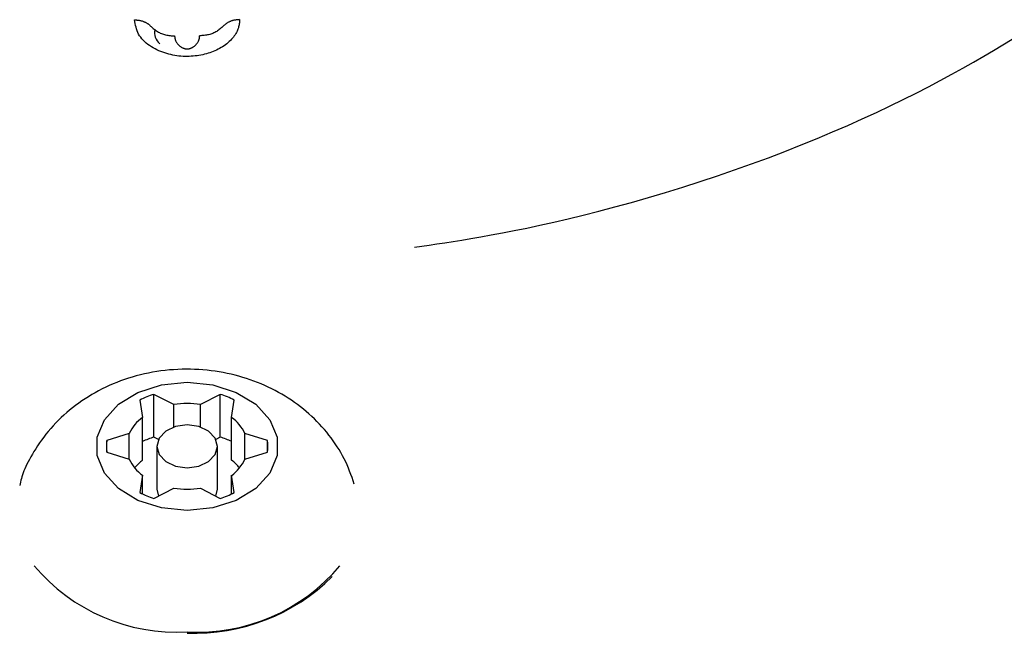
# Model space of a CAD drawing. Extents: x -5971 to 17235, y -2225 to 2730.
# Drawn here: x 1168 to 1217, y 1937 to 1967 of the extents above; entities that cross this region are included whole.
import ezdxf

# ---------------------------------------------------------------- set-up
doc = ezdxf.new("R2010")
doc.units = 0

msp = doc.modelspace()

# ---------------------------------------------------------------- linework, layer by layer
at = {"color": 7, "linetype": 'Continuous'}
for p, q in [((1176.043, 1948.365), (1175.055, 1948.873)), ((1175.055, 1946.752), (1175.055, 1948.873)), ((1178.342, 1948.873), (1177.355, 1948.365)), ((1178.342, 1946.752), (1178.342, 1948.873)), ((1174.363, 1948.591), (1174.492, 1947.732)), ((1176.043, 1947.249), (1176.043, 1948.365)), ((1177.355, 1947.249), (1177.355, 1948.365)), ((1178.906, 1947.732), (1179.035, 1948.591)), ((1174.492, 1945.61), (1174.492, 1947.732)), ((1178.906, 1945.61), (1178.906, 1947.732)), ((1173.836, 1946.928), (1172.719, 1946.578)), ((1173.836, 1945.662), (1173.836, 1946.928)), ((1175.279, 1946.637), (1175.055, 1946.752)), ((1178.342, 1946.752), (1178.119, 1946.637)), ((1180.679, 1946.578), (1179.562, 1946.928)), ((1179.562, 1945.662), (1179.562, 1946.928)), ((1172.719, 1946.012), (1172.719, 1946.578)), ((1175.199, 1946.295), (1175.199, 1944.173)), ((1178.199, 1944.173), (1178.199, 1946.295)), ((1180.679, 1946.012), (1180.679, 1946.578)), ((1172.719, 1946.012), (1173.836, 1945.662)), ((1179.562, 1945.662), (1180.679, 1946.012)), ((1174.492, 1944.858), (1174.363, 1943.999)), ((1174.492, 1943.936), (1174.492, 1944.858)), ((1179.035, 1943.999), (1178.906, 1944.858)), ((1178.906, 1943.936), (1178.906, 1944.858)), ((1175.055, 1943.716), (1176.043, 1944.225)), ((1175.199, 1944.173), (1175.279, 1943.831)), ((1177.355, 1944.225), (1178.342, 1943.716)), ((1178.119, 1943.831), (1178.199, 1944.173))]:
    msp.add_line(p, q, dxfattribs=at)
for points in [[(1179.299, 1967.448), (1179.295, 1967.398), (1179.291, 1967.348), (1179.287, 1967.298), (1179.281, 1967.247), (1179.273, 1967.196), (1179.264, 1967.145), (1179.252, 1967.092), (1179.237, 1967.039), (1179.219, 1966.985), (1179.198, 1966.929), (1179.173, 1966.873), (1179.145, 1966.817), (1179.113, 1966.76), (1179.078, 1966.703), (1179.038, 1966.645), (1178.995, 1966.588), (1178.948, 1966.531), (1178.898, 1966.474), (1178.843, 1966.417), (1178.786, 1966.362), (1178.725, 1966.308), (1178.662, 1966.255), (1178.596, 1966.204), (1178.527, 1966.154), (1178.457, 1966.107), (1178.385, 1966.062), (1178.31, 1966.019), (1178.234, 1965.979), (1178.156, 1965.94), (1178.076, 1965.904), (1177.995, 1965.869), (1177.911, 1965.837), (1177.827, 1965.807), (1177.74, 1965.779), (1177.653, 1965.754), (1177.563, 1965.73), (1177.473, 1965.709), (1177.38, 1965.69), (1177.287, 1965.674), (1177.192, 1965.659), (1177.095, 1965.647), (1176.998, 1965.638), (1176.899, 1965.631), (1176.8, 1965.627), (1176.699, 1965.625), (1176.598, 1965.626), (1176.497, 1965.63), (1176.396, 1965.636), (1176.294, 1965.646), (1176.193, 1965.658), (1176.092, 1965.674), (1175.991, 1965.692), (1175.89, 1965.713), (1175.79, 1965.738), (1175.69, 1965.766), (1175.591, 1965.797), (1175.492, 1965.832), (1175.395, 1965.869), (1175.298, 1965.91), (1175.203, 1965.954), (1175.11, 1966.002), (1175.019, 1966.053), (1174.93, 1966.107), (1174.843, 1966.164), (1174.759, 1966.225), (1174.679, 1966.289), (1174.603, 1966.356), (1174.531, 1966.426), (1174.464, 1966.498), (1174.402, 1966.574), (1174.347, 1966.652), (1174.299, 1966.732), (1174.258, 1966.815), (1174.223, 1966.9), (1174.194, 1966.987), (1174.17, 1967.075), (1174.149, 1967.164), (1174.131, 1967.255), (1174.114, 1967.346), (1174.099, 1967.437)], [(1174.099, 1967.437), (1174.129, 1967.435), (1174.158, 1967.434), (1174.187, 1967.432), (1174.217, 1967.43), (1174.246, 1967.428), (1174.275, 1967.425), (1174.304, 1967.421), (1174.333, 1967.417), (1174.361, 1967.411), (1174.389, 1967.405), (1174.418, 1967.398), (1174.445, 1967.391), (1174.473, 1967.382), (1174.5, 1967.373), (1174.527, 1967.364), (1174.554, 1967.353), (1174.58, 1967.342), (1174.606, 1967.331), (1174.632, 1967.319), (1174.657, 1967.306), (1174.681, 1967.293), (1174.705, 1967.279), (1174.728, 1967.265), (1174.751, 1967.25), (1174.773, 1967.234), (1174.794, 1967.218), (1174.814, 1967.201), (1174.835, 1967.184), (1174.854, 1967.166), (1174.874, 1967.148), (1174.893, 1967.13), (1174.912, 1967.112)], [(1179.299, 1967.448), (1179.269, 1967.446), (1179.24, 1967.445), (1179.211, 1967.443), (1179.181, 1967.441), (1179.152, 1967.438), (1179.123, 1967.435), (1179.094, 1967.431), (1179.065, 1967.427), (1179.037, 1967.422), (1179.009, 1967.415), (1178.98, 1967.408), (1178.953, 1967.401), (1178.925, 1967.392), (1178.898, 1967.383), (1178.871, 1967.373), (1178.844, 1967.363), (1178.818, 1967.352), (1178.792, 1967.34), (1178.767, 1967.328), (1178.742, 1967.316), (1178.717, 1967.302), (1178.694, 1967.288), (1178.67, 1967.274), (1178.648, 1967.259), (1178.626, 1967.243), (1178.605, 1967.226), (1178.584, 1967.209), (1178.564, 1967.192), (1178.545, 1967.174), (1178.525, 1967.157), (1178.506, 1967.138), (1178.487, 1967.12)], [(1174.912, 1967.112), (1174.95, 1967.078), (1174.988, 1967.045), (1175.026, 1967.012), (1175.065, 1966.979), (1175.105, 1966.947), (1175.146, 1966.917), (1175.188, 1966.887), (1175.232, 1966.859), (1175.278, 1966.832), (1175.325, 1966.807), (1175.373, 1966.784), (1175.423, 1966.763), (1175.475, 1966.743), (1175.527, 1966.726), (1175.58, 1966.71), (1175.634, 1966.696), (1175.688, 1966.685), (1175.743, 1966.675), (1175.799, 1966.667), (1175.855, 1966.66), (1175.911, 1966.654), (1175.967, 1966.65), (1176.024, 1966.645), (1176.08, 1966.641)], [(1178.487, 1967.12), (1178.449, 1967.087), (1178.412, 1967.053), (1178.374, 1967.02), (1178.335, 1966.987), (1178.295, 1966.955), (1178.254, 1966.924), (1178.212, 1966.895), (1178.169, 1966.866), (1178.123, 1966.84), (1178.076, 1966.815), (1178.027, 1966.791), (1177.978, 1966.77), (1177.926, 1966.75), (1177.874, 1966.732), (1177.821, 1966.716), (1177.767, 1966.703), (1177.713, 1966.691), (1177.658, 1966.681), (1177.602, 1966.673), (1177.547, 1966.666), (1177.491, 1966.66), (1177.434, 1966.655), (1177.378, 1966.65), (1177.321, 1966.646)], [(1176.08, 1966.641), (1176.083, 1966.616), (1176.085, 1966.591), (1176.088, 1966.566), (1176.092, 1966.541), (1176.096, 1966.516), (1176.101, 1966.491), (1176.107, 1966.466), (1176.115, 1966.442), (1176.124, 1966.417), (1176.134, 1966.393), (1176.145, 1966.369), (1176.158, 1966.346), (1176.171, 1966.323), (1176.186, 1966.3), (1176.202, 1966.278), (1176.218, 1966.257), (1176.235, 1966.236), (1176.253, 1966.217), (1176.271, 1966.198), (1176.29, 1966.179), (1176.309, 1966.162), (1176.328, 1966.146), (1176.347, 1966.13), (1176.367, 1966.116), (1176.387, 1966.102), (1176.406, 1966.09), (1176.426, 1966.078), (1176.445, 1966.068), (1176.463, 1966.058), (1176.482, 1966.05), (1176.499, 1966.042), (1176.516, 1966.035), (1176.532, 1966.029), (1176.548, 1966.024), (1176.562, 1966.019), (1176.576, 1966.015), (1176.59, 1966.012), (1176.602, 1966.009), (1176.614, 1966.006), (1176.626, 1966.004), (1176.637, 1966.002), (1176.648, 1966.001), (1176.658, 1966), (1176.668, 1965.999), (1176.678, 1965.998), (1176.687, 1965.998), (1176.696, 1965.998), (1176.706, 1965.998), (1176.715, 1965.998), (1176.724, 1965.999), (1176.734, 1965.999), (1176.743, 1966), (1176.753, 1966.002), (1176.763, 1966.003), (1176.774, 1966.005), (1176.785, 1966.007), (1176.796, 1966.009), (1176.808, 1966.012), (1176.821, 1966.015), (1176.834, 1966.019), (1176.847, 1966.023), (1176.861, 1966.028), (1176.877, 1966.034), (1176.892, 1966.04), (1176.909, 1966.047), (1176.926, 1966.055), (1176.944, 1966.064), (1176.962, 1966.074), (1176.981, 1966.084), (1177, 1966.096), (1177.019, 1966.108), (1177.038, 1966.122), (1177.058, 1966.136), (1177.077, 1966.152), (1177.096, 1966.168), (1177.115, 1966.186), (1177.133, 1966.204), (1177.151, 1966.223), (1177.168, 1966.243), (1177.185, 1966.263), (1177.201, 1966.285), (1177.217, 1966.306), (1177.231, 1966.329), (1177.245, 1966.352), (1177.257, 1966.375), (1177.268, 1966.399), (1177.278, 1966.423), (1177.287, 1966.448), (1177.295, 1966.472), (1177.301, 1966.497), (1177.306, 1966.521), (1177.31, 1966.546), (1177.313, 1966.571), (1177.316, 1966.596), (1177.319, 1966.621), (1177.321, 1966.646)], [(1187.954, 1956.17), (1188.32, 1956.222), (1188.691, 1956.275), (1189.071, 1956.33), (1189.463, 1956.389), (1189.872, 1956.452), (1190.303, 1956.521), (1190.759, 1956.597), (1191.246, 1956.68), (1191.765, 1956.773), (1192.318, 1956.876), (1192.905, 1956.99), (1193.524, 1957.115), (1194.175, 1957.254), (1194.857, 1957.405), (1195.571, 1957.571), (1196.315, 1957.753), (1197.089, 1957.95), (1197.888, 1958.162), (1198.709, 1958.389), (1199.545, 1958.629), (1200.394, 1958.881), (1201.25, 1959.146), (1202.108, 1959.42), (1202.965, 1959.705), (1203.816, 1959.998), (1204.658, 1960.298), (1205.49, 1960.606), (1206.309, 1960.918), (1207.113, 1961.236), (1207.9, 1961.556), (1208.668, 1961.879), (1209.415, 1962.202), (1210.138, 1962.526), (1210.839, 1962.849), (1211.516, 1963.17), (1212.171, 1963.49), (1212.804, 1963.808), (1213.415, 1964.123), (1214.004, 1964.434), (1214.572, 1964.74), (1215.119, 1965.043), (1215.645, 1965.34), (1216.152, 1965.632), (1216.639, 1965.919), (1217.108, 1966.2), (1217.558, 1966.476)], [(1184.978, 1944.425), (1184.923, 1944.584), (1184.867, 1944.743), (1184.809, 1944.901), (1184.75, 1945.058), (1184.688, 1945.215), (1184.623, 1945.371), (1184.554, 1945.526), (1184.48, 1945.679), (1184.402, 1945.831), (1184.318, 1945.982), (1184.23, 1946.131), (1184.137, 1946.278), (1184.04, 1946.424), (1183.939, 1946.568), (1183.834, 1946.71), (1183.725, 1946.851), (1183.613, 1946.99), (1183.498, 1947.127), (1183.379, 1947.263), (1183.257, 1947.396), (1183.131, 1947.527), (1183.003, 1947.655), (1182.871, 1947.781), (1182.736, 1947.904), (1182.598, 1948.024), (1182.457, 1948.141), (1182.313, 1948.255), (1182.166, 1948.367), (1182.016, 1948.475), (1181.863, 1948.581), (1181.708, 1948.683), (1181.55, 1948.782), (1181.389, 1948.878), (1181.225, 1948.971), (1181.059, 1949.061), (1180.891, 1949.147), (1180.72, 1949.231), (1180.546, 1949.31), (1180.37, 1949.387), (1180.192, 1949.46), (1180.011, 1949.529), (1179.829, 1949.595), (1179.643, 1949.657), (1179.456, 1949.716), (1179.267, 1949.771), (1179.076, 1949.822), (1178.883, 1949.869), (1178.688, 1949.912), (1178.491, 1949.951), (1178.293, 1949.987), (1178.093, 1950.018), (1177.891, 1950.045), (1177.688, 1950.068), (1177.484, 1950.087), (1177.279, 1950.101), (1177.072, 1950.112), (1176.865, 1950.117), (1176.657, 1950.119), (1176.448, 1950.116), (1176.239, 1950.108), (1176.03, 1950.096), (1175.821, 1950.08), (1175.612, 1950.059), (1175.405, 1950.033), (1175.198, 1950.003), (1174.992, 1949.968), (1174.788, 1949.929), (1174.585, 1949.886), (1174.384, 1949.838), (1174.184, 1949.786), (1173.986, 1949.73), (1173.791, 1949.669), (1173.597, 1949.605), (1173.406, 1949.536), (1173.217, 1949.464), (1173.031, 1949.388), (1172.847, 1949.308), (1172.667, 1949.225), (1172.489, 1949.138), (1172.314, 1949.048), (1172.142, 1948.954), (1171.974, 1948.857), (1171.808, 1948.757), (1171.646, 1948.654), (1171.487, 1948.548), (1171.33, 1948.438), (1171.177, 1948.326), (1171.027, 1948.21), (1170.88, 1948.091), (1170.736, 1947.969), (1170.595, 1947.845), (1170.458, 1947.717), (1170.324, 1947.587), (1170.193, 1947.454), (1170.066, 1947.317), (1169.944, 1947.179), (1169.825, 1947.038), (1169.71, 1946.894), (1169.599, 1946.75), (1169.493, 1946.606), (1169.392, 1946.462), (1169.295, 1946.319), (1169.203, 1946.178), (1169.116, 1946.041), (1169.035, 1945.907), (1168.959, 1945.776), (1168.888, 1945.65), (1168.823, 1945.527), (1168.763, 1945.409), (1168.709, 1945.295), (1168.66, 1945.186), (1168.616, 1945.08), (1168.578, 1944.98), (1168.545, 1944.883), (1168.516, 1944.79), (1168.49, 1944.7), (1168.467, 1944.612), (1168.446, 1944.526), (1168.427, 1944.441), (1168.408, 1944.356)]]:
    msp.add_lwpolyline(points, dxfattribs=at)
for points in [[(1176.699, 1943.113), (1175.431, 1943.242), (1174.266, 1943.618), (1173.298, 1944.211), (1172.606, 1944.973), (1172.245, 1945.842), (1172.245, 1946.748), (1172.606, 1947.617), (1173.298, 1948.378), (1174.266, 1948.972), (1175.431, 1949.348), (1176.699, 1949.477), (1177.967, 1949.348), (1179.132, 1948.972), (1180.1, 1948.378), (1180.792, 1947.617), (1181.153, 1946.748), (1181.153, 1945.842), (1180.792, 1944.973), (1180.1, 1944.211), (1179.132, 1943.618), (1177.967, 1943.242)], [(1176.699, 1947.355), (1176.125, 1947.275), (1175.638, 1947.045), (1175.313, 1946.701), (1175.199, 1946.295), (1175.313, 1945.889), (1175.638, 1945.545), (1176.125, 1945.315), (1176.699, 1945.234), (1177.273, 1945.315), (1177.76, 1945.545), (1178.085, 1945.889), (1178.199, 1946.295), (1178.085, 1946.701), (1177.76, 1947.045), (1177.273, 1947.275)]]:
    msp.add_lwpolyline(points, close=True, dxfattribs=at)
for centre, radius, start, end in [((1175.758, 1966.787), 0.67, 164.8446, 232.22), ((1176.457, 1944.448), 4.642, 107.5781, 116.8247), ((1176.94, 1944.447), 4.643, 63.175, 72.4187), ((1176.699, 1944.195), 4.222, 81.0593, 98.9407), ((1175.743, 1946.04), 2.104, 126.4975, 155.0478), ((1177.655, 1946.041), 2.103, 24.9427, 53.5069), ((1176.483, 1942.26), 4.714, 107.6298, 114.9876), ((1176.891, 1942.198), 4.78, 65.0636, 72.319), ((1174.706, 1946.295), 2.007, 171.8981, 188.1019), ((1178.69, 1946.295), 2.009, 351.906, 8.094), ((1175.742, 1946.548), 2.102, 204.9406, 233.514), ((1175.926, 1943.728), 2.366, 127.3015, 140.4634), ((1177.657, 1946.547), 2.101, 306.4815, 335.0689), ((1177.47, 1943.726), 2.369, 39.5446, 52.6904), ((1176.457, 1948.141), 4.642, 243.1753, 252.4219), ((1176.699, 1948.395), 4.222, 261.0593, 278.9407), ((1176.94, 1948.142), 4.643, 287.5813, 296.825), ((1176.154, 1946.226), 9.14, 219.776, 273.418), ((1177.244, 1946.226), 9.139, 266.5797, 320.2263), ((1177.055, 1946.736), 9.711, 267.8985, 314.7476)]:
    msp.add_arc(centre, radius, start, end, dxfattribs=at)

doc.saveas('drawing.dxf')
